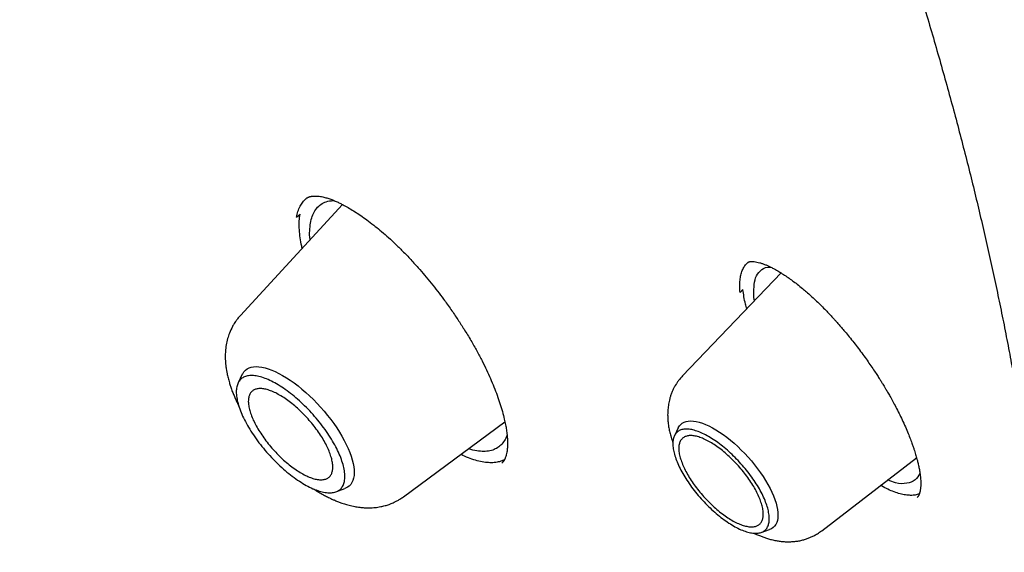
# Model space of a CAD drawing. Units: millimetres. Extents: x 8 to 550, y 12 to 658.
# Drawn here: x 521 to 533, y 218 to 224 of the extents above; entities that cross this region are included whole.
import ezdxf

# ---------------------------------------------------------------- set-up
doc = ezdxf.new("R2010")
doc.units = ezdxf.units.MM

msp = doc.modelspace()

# ---------------------------------------------------------------- linework, layer by layer
at = {"color": 7, "linetype": 'Continuous', "lineweight": 30}
for p, q in [((524.872, 221.799), (523.634, 220.453)), ((524.315, 221.645), (524.357, 221.683)), ((530.192, 220.968), (528.997, 219.718)), ((529.694, 220.732), (529.73, 220.765)), ((529.869, 220.63), (529.861, 220.67)), ((523.656, 219.737), (523.605, 219.632)), ((525.61, 218.25), (526.842, 219.16)), ((528.945, 219.088), (528.898, 218.992)), ((530.685, 217.837), (531.837, 218.723)), ((526.823, 218.678), (526.808, 218.663)), ((524.791, 218.31), (524.901, 218.35)), ((531.85, 218.248), (531.845, 218.244)), ((529.952, 217.817), (530.053, 217.854))]:
    msp.add_line(p, q, dxfattribs=at)
at = {"color": 7, "linetype": 'Continuous', "lineweight": 30, "flags": 128}
for points in [[(523.656, 219.737), (523.661, 219.745), (523.676, 219.767), (523.693, 219.786), (523.714, 219.802), (523.738, 219.814), (523.764, 219.823), (523.793, 219.829), (523.825, 219.831), (523.858, 219.829), (523.894, 219.824), (523.932, 219.816), (523.972, 219.804), (524.013, 219.788), (524.056, 219.77), (524.1, 219.748), (524.145, 219.723), (524.191, 219.696), (524.238, 219.665), (524.285, 219.632), (524.332, 219.596), (524.379, 219.558), (524.426, 219.517), (524.472, 219.475), (524.518, 219.43), (524.563, 219.384), (524.606, 219.337), (524.649, 219.288), (524.69, 219.239), (524.729, 219.189), (524.766, 219.138), (524.801, 219.087), (524.834, 219.036), (524.865, 218.985), (524.893, 218.935), (524.918, 218.885), (524.941, 218.837), (524.96, 218.789), (524.977, 218.743), (524.991, 218.699), (525.002, 218.656), (525.009, 218.615), (525.013, 218.577), (525.014, 218.54), (525.012, 218.507), (525.007, 218.476), (524.998, 218.448), (524.986, 218.422), (524.972, 218.4), (524.954, 218.381), (524.933, 218.366), (524.909, 218.353), (524.901, 218.35)], [(528.945, 219.088), (528.945, 219.089), (528.958, 219.111), (528.975, 219.129), (528.994, 219.145), (529.015, 219.157), (529.04, 219.165), (529.067, 219.17), (529.097, 219.172), (529.129, 219.17), (529.163, 219.165), (529.199, 219.156), (529.237, 219.144), (529.276, 219.129), (529.317, 219.11), (529.359, 219.089), (529.402, 219.064), (529.446, 219.036), (529.49, 219.006), (529.534, 218.973), (529.579, 218.937), (529.623, 218.9), (529.667, 218.86), (529.71, 218.818), (529.752, 218.775), (529.793, 218.73), (529.833, 218.685), (529.871, 218.638), (529.907, 218.591), (529.942, 218.543), (529.975, 218.495), (530.005, 218.447), (530.033, 218.399), (530.058, 218.352), (530.08, 218.306), (530.1, 218.261), (530.117, 218.217), (530.131, 218.174), (530.141, 218.134), (530.149, 218.095), (530.153, 218.058), (530.154, 218.024), (530.152, 217.992), (530.147, 217.963), (530.139, 217.937), (530.127, 217.914), (530.113, 217.894), (530.095, 217.877), (530.075, 217.863), (530.053, 217.854)]]:
    msp.add_lwpolyline(points, dxfattribs=at)
at = {"color": 7, "linetype": 'Continuous', "lineweight": 30}
for points, knots in [([(545.169, 216.177), (545.183, 216.19), (545.208, 216.214), (545.243, 216.246), (545.27, 216.272), (545.291, 216.292), (545.307, 216.307), (545.321, 216.321), (545.337, 216.337), (545.357, 216.356), (545.38, 216.378), (545.403, 216.4), (545.425, 216.422), (545.449, 216.446), (545.475, 216.472), (545.501, 216.497), (545.524, 216.521), (545.544, 216.541), (545.561, 216.559), (545.578, 216.576), (545.594, 216.592), (545.609, 216.607), (545.623, 216.623), (545.64, 216.64), (545.659, 216.66), (545.68, 216.682), (545.702, 216.705), (545.723, 216.727), (545.741, 216.747), (545.76, 216.767), (545.779, 216.788), (545.801, 216.812), (545.825, 216.838), (545.848, 216.863), (545.869, 216.886), (545.885, 216.904), (545.897, 216.917), (545.907, 216.929), (545.92, 216.943), (545.935, 216.96), (545.952, 216.979), (545.973, 217.003), (545.996, 217.029), (546.018, 217.055), (546.038, 217.078), (546.055, 217.098), (546.072, 217.119), (546.09, 217.14), (546.11, 217.163), (546.13, 217.188), (546.151, 217.212), (546.17, 217.235), (546.187, 217.256), (546.205, 217.278), (546.225, 217.302), (546.248, 217.331), (546.272, 217.361), (546.297, 217.392), (546.324, 217.426), (546.351, 217.461), (546.38, 217.499), (546.408, 217.535), (546.437, 217.573), (546.465, 217.61), (546.49, 217.644), (546.512, 217.673), (546.532, 217.7), (546.552, 217.728), (546.575, 217.76), (546.601, 217.796), (546.628, 217.834), (546.655, 217.871), (546.68, 217.907), (546.708, 217.947), (546.739, 217.993), (546.772, 218.042), (546.805, 218.09), (546.837, 218.138), (546.868, 218.186), (546.898, 218.233), (546.926, 218.277), (546.953, 218.32), (546.979, 218.36), (547.004, 218.401), (547.03, 218.444), (547.059, 218.49), (547.087, 218.538), (547.116, 218.585), (547.144, 218.633), (547.169, 218.677), (547.194, 218.72), (547.223, 218.77), (547.256, 218.83), (547.294, 218.899), (547.333, 218.971), (547.373, 219.045), (547.409, 219.113), (547.441, 219.175), (547.468, 219.229), (547.494, 219.28), (547.517, 219.328), (547.539, 219.373), (547.563, 219.422), (547.59, 219.477), (547.619, 219.539), (547.65, 219.605), (547.681, 219.672), (547.711, 219.739), (547.739, 219.804), (547.767, 219.867), (547.792, 219.924), (547.814, 219.976), (547.833, 220.023), (547.853, 220.07), (547.872, 220.118), (547.893, 220.17), (547.915, 220.225), (547.937, 220.281), (547.959, 220.336), (547.978, 220.387), (547.997, 220.437), (548.016, 220.488), (548.036, 220.542), (548.057, 220.598), (548.077, 220.656), (548.097, 220.711), (548.116, 220.766), (548.135, 220.822), (548.155, 220.882), (548.175, 220.942), (548.196, 221.005), (548.218, 221.074), (548.242, 221.15), (548.268, 221.234), (548.29, 221.306), (548.307, 221.363), (548.318, 221.402), (548.328, 221.437), (548.338, 221.469), (548.347, 221.503), (548.359, 221.543), (548.372, 221.592), (548.387, 221.646), (548.401, 221.696), (548.413, 221.743), (548.424, 221.785), (548.435, 221.826), (548.445, 221.865), (548.454, 221.9), (548.462, 221.932), (548.47, 221.963), (548.478, 221.997), (548.487, 222.036), (548.498, 222.078), (548.508, 222.121), (548.518, 222.165), (548.529, 222.209), (548.539, 222.253), (548.548, 222.296), (548.557, 222.336), (548.565, 222.372), (548.572, 222.405), (548.579, 222.437), (548.587, 222.471), (548.595, 222.509), (548.603, 222.55), (548.612, 222.594), (548.621, 222.637), (548.63, 222.68), (548.639, 222.73), (548.65, 222.785), (548.662, 222.846), (548.674, 222.91), (548.686, 222.981), (548.701, 223.062), (548.716, 223.148), (548.728, 223.227), (548.739, 223.293), (548.747, 223.345), (548.755, 223.393), (548.762, 223.439), (548.769, 223.489), (548.777, 223.545), (548.786, 223.604), (548.795, 223.666), (548.803, 223.729), (548.811, 223.793), (548.819, 223.851), (548.825, 223.903), (548.831, 223.948), (548.836, 223.99), (548.84, 224.027), (548.844, 224.057), (548.846, 224.079), (548.848, 224.097), (548.85, 224.113), (548.852, 224.133), (548.855, 224.16), (548.859, 224.195), (548.864, 224.238), (548.869, 224.286), (548.875, 224.343), (548.881, 224.405), (548.887, 224.474), (548.893, 224.541), (548.899, 224.607), (548.904, 224.671), (548.91, 224.734), (548.915, 224.799), (548.92, 224.867), (548.925, 224.938), (548.93, 225.015), (548.935, 225.094), (548.94, 225.173), (548.944, 225.252), (548.948, 225.322), (548.95, 225.381), (548.953, 225.426), (548.954, 225.467), (548.956, 225.509), (548.958, 225.553), (548.96, 225.603), (548.962, 225.654), (548.963, 225.709), (548.965, 225.766), (548.967, 225.823), (548.968, 225.879), (548.969, 225.934), (548.971, 225.989), (548.972, 226.044), (548.972, 226.096), (548.973, 226.146), (548.974, 226.191), (548.974, 226.229), (548.974, 226.262), (548.974, 226.291), (548.975, 226.322), (548.975, 226.362), (548.975, 226.41), (548.975, 226.468), (548.975, 226.532), (548.974, 226.594), (548.974, 226.653), (548.973, 226.71), (548.972, 226.769), (548.971, 226.828), (548.97, 226.882), (548.969, 226.927), (548.969, 226.962), (548.968, 226.991), (548.968, 227.013), (548.967, 227.033), (548.966, 227.057), (548.966, 227.088), (548.964, 227.128), (548.963, 227.176), (548.961, 227.232), (548.959, 227.292), (548.957, 227.354), (548.954, 227.425), (548.951, 227.506), (548.947, 227.595), (548.942, 227.68), (548.938, 227.758), (548.934, 227.828), (548.931, 227.889), (548.928, 227.945), (548.924, 227.997), (548.921, 228.049), (548.917, 228.104), (548.913, 228.162), (548.909, 228.23), (548.903, 228.307), (548.896, 228.395), (548.889, 228.487), (548.881, 228.58), (548.873, 228.673), (548.865, 228.766), (548.858, 228.846), (548.851, 228.912), (548.846, 228.963), (548.842, 229.008), (548.838, 229.047), (548.835, 229.08), (548.832, 229.109), (548.829, 229.139), (548.825, 229.173), (548.821, 229.215), (548.815, 229.264), (548.809, 229.32), (548.803, 229.379), (548.796, 229.44), (548.789, 229.503), (548.778, 229.597), (548.762, 229.724), (548.746, 229.853), (548.734, 229.949), (548.726, 230.008), (548.719, 230.06), (548.713, 230.105), (548.708, 230.14), (548.704, 230.168), (548.701, 230.188), (548.699, 230.205), (548.697, 230.222), (548.693, 230.246), (548.689, 230.279), (548.682, 230.323), (548.675, 230.375), (548.667, 230.43), (548.651, 230.542), (548.626, 230.702), (548.593, 230.91), (548.567, 231.07), (548.547, 231.19), (548.534, 231.268), (548.521, 231.34), (548.511, 231.401), (548.502, 231.451), (548.494, 231.492), (548.487, 231.536), (548.478, 231.586), (548.467, 231.644), (548.455, 231.711), (548.442, 231.782), (548.428, 231.856), (548.413, 231.931), (548.399, 232.005), (548.385, 232.079), (548.37, 232.152), (548.356, 232.226), (548.341, 232.299), (548.326, 232.372), (548.312, 232.443), (548.298, 232.509), (548.286, 232.568), (548.275, 232.619), (548.266, 232.662), (548.258, 232.7), (548.251, 232.733), (548.245, 232.762), (548.238, 232.794), (548.23, 232.833), (548.219, 232.881), (548.208, 232.933), (548.196, 232.988), (548.184, 233.044), (548.17, 233.107), (548.154, 233.176), (548.137, 233.251), (548.119, 233.331), (548.099, 233.416), (548.078, 233.51), (548.054, 233.611), (548.028, 233.72), (548.005, 233.817), (547.984, 233.9), (547.968, 233.967), (547.951, 234.034), (547.935, 234.099), (547.921, 234.158), (547.908, 234.208), (547.897, 234.251), (547.889, 234.285), (547.882, 234.311), (547.876, 234.336), (547.868, 234.367), (547.857, 234.408), (547.844, 234.461), (547.829, 234.519), (547.812, 234.583), (547.794, 234.652), (547.775, 234.726), (547.755, 234.802), (547.734, 234.879), (547.705, 234.986), (547.668, 235.123), (547.621, 235.292), (547.573, 235.464), (547.524, 235.636), (547.472, 235.819), (547.416, 236.008), (547.359, 236.202), (547.304, 236.385), (547.255, 236.546), (547.211, 236.686), (547.174, 236.807), (547.138, 236.922), (547.077, 237.116), (546.987, 237.394), (546.899, 237.661), (546.842, 237.833), (546.818, 237.906), (546.793, 237.979), (546.769, 238.05), (546.747, 238.115), (546.728, 238.171), (546.712, 238.218), (546.699, 238.254), (546.69, 238.28), (546.683, 238.303), (546.674, 238.327), (546.664, 238.356), (546.65, 238.397), (546.632, 238.449), (546.609, 238.515), (546.583, 238.589), (546.555, 238.668), (546.525, 238.754), (546.492, 238.846), (546.458, 238.944), (546.422, 239.042), (546.326, 239.309), (546.165, 239.746), (545.933, 240.357), (545.693, 240.972), (545.46, 241.549), (545.237, 242.087), (545.074, 242.472), (544.958, 242.742), (544.891, 242.897), (544.824, 243.051), (544.76, 243.198), (544.702, 243.33), (544.65, 243.446), (544.605, 243.548), (544.563, 243.642), (544.524, 243.73), (544.487, 243.811), (544.459, 243.873), (544.44, 243.917), (544.428, 243.942), (544.421, 243.959), (544.415, 243.972), (544.407, 243.989), (544.395, 244.016), (544.375, 244.059), (544.35, 244.114), (544.32, 244.181), (544.283, 244.261), (544.241, 244.353), (544.193, 244.458), (544.14, 244.572), (544.082, 244.697), (544.02, 244.83), (543.953, 244.974), (543.88, 245.129), (543.803, 245.29), (543.69, 245.527), (543.543, 245.833), (543.349, 246.231), (543.145, 246.643), (542.932, 247.068), (542.72, 247.485), (542.509, 247.893), (542.301, 248.293), (542.096, 248.681), (541.895, 249.058), (541.711, 249.397), (541.545, 249.702), (541.395, 249.974), (541.247, 250.242), (541.1, 250.505), (540.935, 250.799), (540.751, 251.124), (540.548, 251.478), (540.348, 251.823), (540.183, 252.107), (540.053, 252.329), (539.956, 252.493), (539.86, 252.654), (539.778, 252.794), (539.71, 252.907), (539.66, 252.99), (539.618, 253.061), (539.583, 253.119), (539.556, 253.164), (539.537, 253.195), (539.525, 253.216), (539.511, 253.238), (539.492, 253.271), (539.465, 253.315), (539.435, 253.364), (539.404, 253.416), (539.371, 253.47), (539.32, 253.554), (539.249, 253.672), (539.155, 253.825), (539.054, 253.99), (538.947, 254.163), (538.824, 254.363), (538.682, 254.591), (538.52, 254.85), (538.356, 255.11), (538.191, 255.372), (538.024, 255.633), (537.851, 255.904), (537.67, 256.184), (537.481, 256.475), (537.285, 256.774), (537.082, 257.083), (536.872, 257.4), (536.657, 257.721), (536.441, 258.042), (536.225, 258.361), (535.967, 258.739), (535.668, 259.173), (535.326, 259.664), (534.968, 260.172), (534.595, 260.697), (534.205, 261.238), (533.816, 261.774), (533.426, 262.303), (533.037, 262.825), (532.677, 263.304), (532.349, 263.736), (532.055, 264.12), (531.767, 264.494), (531.485, 264.856), (531.211, 265.206), (530.945, 265.543), (530.69, 265.864), (530.444, 266.172), (530.205, 266.469), (529.973, 266.756), (529.748, 267.033), (529.545, 267.282), (529.36, 267.507), (529.188, 267.716), (529.01, 267.93), (528.827, 268.15), (528.638, 268.377), (528.429, 268.626), (528.199, 268.898), (527.947, 269.194), (527.687, 269.499), (527.417, 269.813), (527.14, 270.133), (526.856, 270.46), (526.564, 270.793), (526.263, 271.134), (525.97, 271.465), (525.684, 271.784), (525.407, 272.092), (525.126, 272.402), (524.845, 272.711), (524.568, 273.013), (524.284, 273.321), (523.992, 273.635), (523.695, 273.954), (523.407, 274.259), (523.14, 274.542), (522.892, 274.802), (522.662, 275.042), (522.441, 275.272), (522.229, 275.492), (522.026, 275.702), (521.831, 275.901), (521.645, 276.091), (521.465, 276.275), (521.284, 276.458), (521.096, 276.648), (520.9, 276.845), (520.694, 277.051), (520.478, 277.266), (520.253, 277.489), (520.011, 277.729), (519.749, 277.985), (519.469, 278.259), (519.177, 278.542), (518.873, 278.835), (518.575, 279.12), (518.286, 279.395), (518.005, 279.66), (517.718, 279.93), (517.425, 280.203), (517.13, 280.477), (516.702, 280.872), (516.138, 281.386), (515.459, 281.995), (514.799, 282.579), (514.159, 283.137), (513.518, 283.689), (512.875, 284.233), (512.351, 284.67), (511.947, 285.004), (511.664, 285.236), (511.384, 285.464), (511.112, 285.684), (510.853, 285.893), (510.605, 286.091), (510.37, 286.278), (510.145, 286.456), (509.936, 286.62), (509.742, 286.772), (509.563, 286.912), (509.393, 287.043), (509.232, 287.168), (509.101, 287.269), (508.997, 287.348), (508.919, 287.408), (508.845, 287.465), (508.778, 287.516), (508.72, 287.56), (508.672, 287.596), (508.636, 287.624), (508.607, 287.646), (508.579, 287.667), (508.545, 287.693), (508.504, 287.724), (508.455, 287.761), (508.398, 287.804), (508.334, 287.852), (508.263, 287.906), (508.178, 287.969), (508.08, 288.043), (507.97, 288.125), (507.856, 288.211), (507.74, 288.297), (507.621, 288.385), (507.449, 288.512), (507.22, 288.681), (506.931, 288.891), (506.633, 289.107), (506.326, 289.328), (506.009, 289.553), (505.721, 289.757), (505.466, 289.936), (505.251, 290.086), (505.044, 290.229), (504.845, 290.366), (504.656, 290.496), (504.475, 290.619), (504.303, 290.736), (504.14, 290.846), (503.985, 290.949), (503.84, 291.047), (503.703, 291.138), (503.583, 291.217), (503.476, 291.288), (503.378, 291.352), (503.275, 291.42), (503.165, 291.492), (503.037, 291.576), (502.888, 291.673), (502.717, 291.783), (502.535, 291.9), (502.341, 292.024), (502.137, 292.154), (501.921, 292.291), (501.722, 292.415), (501.542, 292.527), (501.387, 292.623), (501.235, 292.717), (501.092, 292.805), (500.958, 292.887), (500.826, 292.967), (500.697, 293.045), (500.573, 293.119), (500.462, 293.186), (500.369, 293.242), (500.295, 293.286), (500.235, 293.322), (500.19, 293.348), (500.159, 293.367), (500.137, 293.38), (500.115, 293.393), (500.088, 293.409), (500.053, 293.43), (500.006, 293.457), (499.949, 293.491), (499.882, 293.53), (499.805, 293.575), (499.718, 293.626), (499.621, 293.683), (499.515, 293.744), (499.44, 293.787), (499.402, 293.81)], [0, 0, 0, 0, 0.000775, 0.0014239, 0.0019468, 0.0023437, 0.0026493, 0.0029373, 0.0032101, 0.0036743, 0.0041551, 0.0046774, 0.0051335, 0.0056692, 0.0062841, 0.0068915, 0.0074247, 0.0078836, 0.0082684, 0.0086621, 0.0090364, 0.0093913, 0.009727, 0.0101022, 0.010577, 0.0111158, 0.0116776, 0.0121821, 0.0126291, 0.0130502, 0.0135511, 0.0141115, 0.0147313, 0.0153669, 0.0159004, 0.0163252, 0.0165828, 0.0168397, 0.0171636, 0.0175545, 0.0180125, 0.0185219, 0.0192205, 0.019818, 0.0203145, 0.0207971, 0.0212373, 0.021731, 0.0222784, 0.0228308, 0.0234541, 0.0239724, 0.0243996, 0.0248776, 0.0254435, 0.0260849, 0.0268087, 0.0275314, 0.0282118, 0.0291101, 0.029922, 0.0307184, 0.0315718, 0.0324823, 0.0332137, 0.0338555, 0.0344119, 0.0350121, 0.0357176, 0.0365177, 0.0374205, 0.0382357, 0.0389878, 0.0397789, 0.0408774, 0.0419653, 0.0429871, 0.0439988, 0.045108, 0.0460497, 0.0470167, 0.0479273, 0.0487785, 0.0495721, 0.0505373, 0.0514943, 0.0524808, 0.0535654, 0.0544873, 0.0554373, 0.0563316, 0.0571663, 0.0585641, 0.0599749, 0.0614255, 0.0629162, 0.064472, 0.0655368, 0.0666306, 0.06766, 0.0685966, 0.069448, 0.0703218, 0.0714602, 0.0726737, 0.0739539, 0.075284, 0.0765736, 0.0778093, 0.0790009, 0.0801668, 0.0810651, 0.0819479, 0.0828151, 0.0836953, 0.0846504, 0.0856825, 0.0867629, 0.0877796, 0.088721, 0.0896011, 0.0905218, 0.0915035, 0.0925461, 0.0936106, 0.0946063, 0.0955292, 0.0965916, 0.0976422, 0.0987201, 0.0998357, 0.1009901, 0.1024002, 0.1038623, 0.1054046, 0.1061536, 0.1068436, 0.1074546, 0.1079866, 0.1084899, 0.1092246, 0.1100808, 0.1110298, 0.1119723, 0.1127025, 0.1134237, 0.1141325, 0.1147872, 0.1153852, 0.1159138, 0.1164147, 0.116989, 0.1176411, 0.1183573, 0.1191066, 0.1198468, 0.1205779, 0.1213145, 0.1220395, 0.1227109, 0.1233127, 0.1238448, 0.1243456, 0.1249187, 0.1255425, 0.1262383, 0.1269702, 0.1276875, 0.1283899, 0.1290774, 0.1301255, 0.1311151, 0.1320413, 0.1332611, 0.1345844, 0.1359813, 0.13742, 0.1383597, 0.1391923, 0.1399157, 0.1406164, 0.1414171, 0.1423186, 0.1432611, 0.1442523, 0.1452482, 0.1462487, 0.1472538, 0.147973, 0.1486946, 0.1493722, 0.1499538, 0.1504393, 0.1507534, 0.1510082, 0.1512412, 0.1515432, 0.1519183, 0.1524899, 0.1531758, 0.153949, 0.1546978, 0.1558009, 0.1568139, 0.1578789, 0.1588848, 0.1598547, 0.1608113, 0.1617947, 0.1628123, 0.1638969, 0.1650505, 0.1662657, 0.16747, 0.1686482, 0.1697994, 0.170612, 0.17129, 0.171839, 0.17243, 0.173145, 0.1738356, 0.1746123, 0.1754422, 0.1762766, 0.1771151, 0.1779576, 0.1787557, 0.1795574, 0.1803628, 0.1811604, 0.18188, 0.1825445, 0.1831075, 0.1835689, 0.1839514, 0.1843957, 0.1849261, 0.1856618, 0.1865169, 0.1874423, 0.1884033, 0.1891979, 0.1900152, 0.1908554, 0.1917184, 0.1925795, 0.1931666, 0.1936623, 0.1940665, 0.1943794, 0.1946052, 0.1949386, 0.1953887, 0.1959554, 0.1966387, 0.1974387, 0.1983247, 0.1991976, 0.20005, 0.201348, 0.2025952, 0.2037916, 0.2049319, 0.2058673, 0.2067168, 0.2074805, 0.2081836, 0.2089046, 0.2096495, 0.2104507, 0.2113342, 0.2124447, 0.2136626, 0.2149511, 0.2162319, 0.2175025, 0.2187629, 0.2200131, 0.2207717, 0.2214622, 0.2220708, 0.2225975, 0.2230424, 0.2234023, 0.2237886, 0.2242536, 0.2247973, 0.2254729, 0.2262384, 0.2270435, 0.2278648, 0.2287024, 0.2295563, 0.2316336, 0.2338015, 0.2346729, 0.2354569, 0.2361457, 0.2367392, 0.2372374, 0.237562, 0.2378278, 0.2380348, 0.2382361, 0.2385115, 0.2389703, 0.2395502, 0.2402487, 0.240986, 0.2417251, 0.2446463, 0.2472669, 0.2498368, 0.2508767, 0.2519049, 0.2528534, 0.2536851, 0.2542567, 0.2547588, 0.2552997, 0.2559371, 0.256687, 0.2575373, 0.2584764, 0.2594262, 0.2603725, 0.2613153, 0.2622545, 0.2631901, 0.2641222, 0.2650508, 0.2659757, 0.2668876, 0.267726, 0.2684804, 0.2690981, 0.2696453, 0.2701218, 0.2705277, 0.2708653, 0.2712157, 0.2717398, 0.2723502, 0.2730071, 0.2736898, 0.2743983, 0.2751327, 0.2760315, 0.2769661, 0.2779406, 0.2789995, 0.2801548, 0.2814064, 0.2827544, 0.2841987, 0.2849937, 0.2858152, 0.2866631, 0.287485, 0.2882004, 0.2888083, 0.2893481, 0.2897606, 0.2900473, 0.2903235, 0.2906611, 0.2911959, 0.2918359, 0.2925811, 0.2933352, 0.2941733, 0.2950857, 0.2960124, 0.2969427, 0.2978767, 0.2998904, 0.3019208, 0.3039679, 0.3060316, 0.3080633, 0.3104875, 0.3127833, 0.314951, 0.3169904, 0.318503, 0.3199366, 0.3212911, 0.3225934, 0.3268389, 0.331133, 0.3319822, 0.3328332, 0.3336862, 0.3345354, 0.335299, 0.3359498, 0.3364876, 0.3369126, 0.3371976, 0.3374163, 0.3376887, 0.3380307, 0.3384424, 0.3390867, 0.3398504, 0.3407336, 0.341623, 0.3426076, 0.3436873, 0.3448205, 0.3459542, 0.3470883, 0.3540003, 0.3609264, 0.3678661, 0.3747769, 0.3803318, 0.3858491, 0.3875753, 0.3892978, 0.3910135, 0.3926503, 0.394178, 0.3953677, 0.3964818, 0.3975201, 0.3984827, 0.3993695, 0.4001791, 0.4005326, 0.4008046, 0.4009951, 0.4011068, 0.4012193, 0.4015477, 0.4020186, 0.4026171, 0.403352, 0.4042232, 0.4052307, 0.4063745, 0.4076547, 0.4089835, 0.4104329, 0.412003, 0.4136936, 0.4154793, 0.4172592, 0.4213911, 0.4254338, 0.4301301, 0.4347001, 0.4391437, 0.4435383, 0.4478019, 0.4519346, 0.4559364, 0.4598073, 0.462757, 0.4656302, 0.4684546, 0.4712353, 0.4739724, 0.4777851, 0.4815098, 0.4851464, 0.4886949, 0.4904361, 0.4921553, 0.4938525, 0.4955242, 0.4965363, 0.497413, 0.4981543, 0.4987603, 0.4992309, 0.4995662, 0.4997288, 0.4998985, 0.5002622, 0.5007581, 0.5012786, 0.5018222, 0.502389, 0.502979, 0.5044636, 0.5060773, 0.5078119, 0.5096251, 0.5115111, 0.5140907, 0.516795, 0.519624, 0.5222553, 0.5249859, 0.527816, 0.5307454, 0.5337742, 0.5369023, 0.5401298, 0.5434567, 0.5468256, 0.5501767, 0.55351, 0.5568254, 0.5619994, 0.5671294, 0.5722153, 0.5779414, 0.5836107, 0.589223, 0.5947786, 0.6002773, 0.6057161, 0.6098917, 0.6139547, 0.6179051, 0.621743, 0.6254683, 0.6290811, 0.6324697, 0.6357529, 0.6389308, 0.6420035, 0.644971, 0.6478332, 0.6500213, 0.6522588, 0.6545671, 0.6569463, 0.6593964, 0.6619173, 0.665036, 0.6682567, 0.6715795, 0.6750044, 0.6785313, 0.6820945, 0.6857562, 0.6895163, 0.6933748, 0.6967259, 0.7001478, 0.7036406, 0.7071228, 0.7105066, 0.7137917, 0.7175371, 0.7211455, 0.7246171, 0.7279519, 0.7308137, 0.7335664, 0.73621, 0.7387446, 0.74117, 0.7434863, 0.7456935, 0.7477917, 0.7499072, 0.75212, 0.7544401, 0.7568672, 0.7594016, 0.7620431, 0.7647919, 0.7679393, 0.7712163, 0.7746231, 0.7781597, 0.7818259, 0.7849802, 0.7882246, 0.7915591, 0.7949514, 0.7983451, 0.8017393, 0.8097416, 0.8177464, 0.8250257, 0.8323071, 0.8395907, 0.8468764, 0.8541643, 0.8573717, 0.8605795, 0.8637685, 0.8668448, 0.869796, 0.8725729, 0.875229, 0.8777645, 0.8801793, 0.8823024, 0.8843225, 0.8862396, 0.8880538, 0.8897651, 0.8906803, 0.8915632, 0.8924126, 0.8931783, 0.8938319, 0.8943735, 0.8948029, 0.8950641, 0.8953588, 0.8957393, 0.8962082, 0.8967656, 0.8973991, 0.8981178, 0.8989219, 0.8998113, 0.9009813, 0.9022474, 0.9035385, 0.9048503, 0.9061827, 0.9075359, 0.9106882, 0.9139474, 0.9173134, 0.9207864, 0.9243662, 0.928053, 0.9305786, 0.9330249, 0.9353731, 0.9376229, 0.9397745, 0.9418279, 0.9437829, 0.9456357, 0.9473907, 0.9490478, 0.950607, 0.9520684, 0.953148, 0.9542413, 0.9554151, 0.9566693, 0.958004, 0.9598233, 0.9617735, 0.9638546, 0.9660668, 0.9684099, 0.970884, 0.9734892, 0.9752619, 0.9770808, 0.9788309, 0.9804793, 0.9820259, 0.9834707, 0.9850429, 0.9864737, 0.9877632, 0.9889113, 0.9896763, 0.9903625, 0.9909698, 0.9912288, 0.9914703, 0.991702, 0.9920044, 0.9923988, 0.9929477, 0.9936112, 0.9943894, 0.9952822, 0.9962896, 0.9974117, 0.9986485, 1, 1, 1, 1]), ([(460.984, 283.62), (461.013, 283.645), (461.089, 283.708), (461.213, 283.806), (461.355, 283.914), (461.5, 284.019), (461.647, 284.122), (461.797, 284.221), (461.95, 284.318), (462.105, 284.411), (462.263, 284.501), (462.423, 284.589), (462.585, 284.673), (462.75, 284.755), (462.917, 284.834), (463.087, 284.909), (463.259, 284.982), (463.434, 285.051), (463.61, 285.117), (463.79, 285.181), (463.971, 285.241), (464.155, 285.299), (464.341, 285.353), (464.53, 285.405), (464.721, 285.453), (464.914, 285.498), (465.109, 285.541), (465.307, 285.58), (465.507, 285.616), (465.709, 285.65), (465.913, 285.68), (466.12, 285.707), (466.328, 285.731), (466.539, 285.752), (466.752, 285.771), (466.967, 285.786), (467.185, 285.798), (467.404, 285.807), (467.626, 285.813), (467.849, 285.816), (468.075, 285.816), (468.303, 285.813), (468.533, 285.806), (468.765, 285.797), (468.999, 285.785), (469.235, 285.77), (469.473, 285.751), (469.713, 285.73), (469.954, 285.706), (470.198, 285.678), (470.444, 285.648), (470.692, 285.614), (470.941, 285.578), (471.193, 285.538), (471.446, 285.495), (471.701, 285.45), (471.958, 285.401), (472.216, 285.349), (472.477, 285.295), (472.739, 285.237), (473.003, 285.176), (473.269, 285.112), (473.536, 285.046), (473.805, 284.976), (474.076, 284.903), (474.348, 284.827), (474.622, 284.748), (474.898, 284.667), (475.175, 284.582), (475.453, 284.494), (475.734, 284.403), (476.015, 284.31), (476.299, 284.213), (476.583, 284.114), (476.869, 284.011), (477.157, 283.905), (477.446, 283.797), (477.736, 283.686), (478.028, 283.571), (478.321, 283.454), (478.615, 283.334), (478.911, 283.211), (479.208, 283.085), (479.506, 282.957), (479.805, 282.825), (480.105, 282.69), (480.407, 282.553), (480.71, 282.413), (481.014, 282.27), (481.319, 282.124), (481.625, 281.976), (481.932, 281.824), (482.241, 281.67), (482.55, 281.513), (482.86, 281.353), (483.171, 281.191), (483.484, 281.025), (483.797, 280.858), (484.111, 280.687), (484.425, 280.513), (484.741, 280.337), (485.058, 280.159), (485.375, 279.977), (485.693, 279.793), (486.012, 279.606), (486.331, 279.417), (486.651, 279.225), (486.972, 279.031), (487.294, 278.833), (487.616, 278.634), (487.939, 278.432), (488.262, 278.227), (488.586, 278.02), (488.91, 277.81), (489.235, 277.597), (489.56, 277.383), (489.886, 277.165), (490.212, 276.946), (490.539, 276.724), (490.866, 276.499), (491.193, 276.272), (491.521, 276.043), (491.849, 275.811), (492.177, 275.577), (492.506, 275.341), (492.835, 275.103), (493.164, 274.862), (493.493, 274.619), (493.822, 274.373), (494.151, 274.126), (494.481, 273.876), (494.81, 273.624), (495.14, 273.369), (495.47, 273.113), (495.799, 272.855), (496.129, 272.594), (496.458, 272.331), (496.788, 272.066), (497.117, 271.8), (497.447, 271.531), (497.776, 271.26), (498.105, 270.987), (498.433, 270.712), (498.762, 270.435), (499.09, 270.156), (499.418, 269.875), (499.746, 269.593), (500.073, 269.308), (500.4, 269.022), (500.727, 268.734), (501.053, 268.444), (501.379, 268.152), (501.705, 267.859), (502.03, 267.563), (502.354, 267.266), (502.678, 266.968), (503.001, 266.667), (503.324, 266.365), (503.646, 266.062), (503.968, 265.756), (504.289, 265.449), (504.609, 265.141), (504.929, 264.831), (505.248, 264.52), (505.566, 264.207), (505.883, 263.892), (506.2, 263.576), (506.516, 263.259), (506.831, 262.94), (507.145, 262.62), (507.458, 262.299), (507.77, 261.976), (508.082, 261.652), (508.392, 261.327), (508.701, 261), (509.01, 260.672), (509.317, 260.343), (509.624, 260.013), (509.929, 259.682), (510.233, 259.35), (510.536, 259.016), (510.838, 258.681), (511.139, 258.346), (511.439, 258.009), (511.737, 257.671), (512.034, 257.332), (512.33, 256.993), (512.625, 256.652), (512.919, 256.311), (513.211, 255.968), (513.501, 255.625), (513.791, 255.281), (514.079, 254.936), (514.365, 254.591), (514.651, 254.244), (514.934, 253.897), (515.217, 253.55), (515.497, 253.201), (515.777, 252.852), (516.054, 252.502), (516.33, 252.152), (516.605, 251.801), (516.878, 251.45), (517.15, 251.098), (517.419, 250.746), (517.687, 250.393), (517.954, 250.04), (518.219, 249.686), (518.482, 249.332), (518.743, 248.978), (519.002, 248.623), (519.26, 248.268), (519.516, 247.913), (519.77, 247.557), (520.023, 247.202), (520.273, 246.846), (520.522, 246.49), (520.769, 246.134), (521.013, 245.777), (521.256, 245.421), (521.497, 245.064), (521.736, 244.708), (521.973, 244.352), (522.208, 243.995), (522.441, 243.639), (522.672, 243.282), (522.901, 242.926), (523.128, 242.57), (523.353, 242.214), (523.575, 241.859), (523.796, 241.503), (524.014, 241.148), (524.231, 240.793), (524.445, 240.438), (524.657, 240.084), (524.867, 239.73), (525.074, 239.376), (525.279, 239.023), (525.482, 238.67), (525.683, 238.318), (525.882, 237.966), (526.078, 237.615), (526.272, 237.264), (526.463, 236.914), (526.653, 236.564), (526.84, 236.215), (527.024, 235.867), (527.206, 235.519), (527.386, 235.172), (527.564, 234.826), (527.739, 234.48), (527.911, 234.136), (528.081, 233.792), (528.249, 233.449), (528.414, 233.106), (528.577, 232.765), (528.737, 232.424), (528.895, 232.085), (529.05, 231.746), (529.203, 231.409), (529.353, 231.072), (529.501, 230.737), (529.646, 230.402), (529.788, 230.069), (529.928, 229.736), (530.065, 229.405), (530.2, 229.075), (530.332, 228.746), (530.462, 228.419), (530.588, 228.093), (530.713, 227.767), (530.834, 227.444), (530.953, 227.121), (531.069, 226.8), (531.183, 226.48), (531.294, 226.162), (531.402, 225.845), (531.508, 225.529), (531.611, 225.215), (531.711, 224.903), (531.808, 224.592), (531.903, 224.282), (531.995, 223.974), (532.084, 223.668), (532.17, 223.363), (532.254, 223.06), (532.335, 222.758), (532.413, 222.458), (532.489, 222.16), (532.561, 221.863), (532.631, 221.569), (532.698, 221.276), (532.763, 220.985), (532.824, 220.695), (532.883, 220.408), (532.939, 220.122), (532.992, 219.838), (533.042, 219.556), (533.09, 219.276), (533.135, 218.998), (533.177, 218.722), (533.216, 218.448), (533.252, 218.176), (533.286, 217.906), (533.316, 217.638), (533.344, 217.372), (533.369, 217.108), (533.392, 216.846), (533.411, 216.587), (533.428, 216.329), (533.442, 216.074), (533.453, 215.821), (533.461, 215.57), (533.466, 215.321), (533.469, 215.074), (533.469, 214.83), (533.465, 214.588), (533.46, 214.348), (533.451, 214.111), (533.439, 213.876), (533.425, 213.643), (533.408, 213.413), (533.388, 213.185), (533.366, 212.959), (533.34, 212.736), (533.312, 212.515), (533.281, 212.296), (533.247, 212.08), (533.21, 211.867), (533.171, 211.656), (533.129, 211.447), (533.084, 211.241), (533.036, 211.037), (532.986, 210.836), (532.932, 210.638), (532.876, 210.442), (532.818, 210.248), (532.756, 210.057), (532.692, 209.869), (532.625, 209.683), (532.555, 209.5), (532.483, 209.319), (532.407, 209.141), (532.329, 208.966), (532.249, 208.794), (532.165, 208.624), (532.079, 208.456), (531.99, 208.292), (531.898, 208.13), (531.804, 207.97), (531.707, 207.814), (531.607, 207.66), (531.504, 207.509), (531.399, 207.361), (531.291, 207.215), (531.181, 207.072), (531.067, 206.932), (530.951, 206.795), (530.833, 206.661), (530.711, 206.529), (530.587, 206.401), (530.491, 206.304), (530.435, 206.251), (530.423, 206.239)], [0, 0, 0, 0, 0.001839, 0.004657, 0.007475, 0.010291, 0.013108, 0.015923, 0.018737, 0.02155, 0.024362, 0.027173, 0.029982, 0.032789, 0.035595, 0.0384, 0.041202, 0.044003, 0.046803, 0.0496, 0.052396, 0.05519, 0.057983, 0.060774, 0.063563, 0.066351, 0.069138, 0.071923, 0.074706, 0.077489, 0.08027, 0.083051, 0.08583, 0.088608, 0.091385, 0.094161, 0.096937, 0.099711, 0.102486, 0.105259, 0.108032, 0.110804, 0.113576, 0.116347, 0.119118, 0.121889, 0.124659, 0.127429, 0.130199, 0.132969, 0.135738, 0.138507, 0.141277, 0.144046, 0.146815, 0.149584, 0.152353, 0.155122, 0.157891, 0.160659, 0.163428, 0.166197, 0.168967, 0.171736, 0.174505, 0.177274, 0.180044, 0.182813, 0.185583, 0.188352, 0.191122, 0.193892, 0.196662, 0.199432, 0.202203, 0.204973, 0.207744, 0.210514, 0.213285, 0.216056, 0.218827, 0.221599, 0.22437, 0.227142, 0.229913, 0.232685, 0.235457, 0.238229, 0.241001, 0.243774, 0.246546, 0.249319, 0.252091, 0.254864, 0.257637, 0.26041, 0.263183, 0.265957, 0.26873, 0.271504, 0.274277, 0.277051, 0.279825, 0.282599, 0.285373, 0.288147, 0.290922, 0.293696, 0.29647, 0.299245, 0.30202, 0.304795, 0.307569, 0.310344, 0.313119, 0.315894, 0.31867, 0.321445, 0.32422, 0.326996, 0.329771, 0.332547, 0.335322, 0.338098, 0.340874, 0.34365, 0.346426, 0.349202, 0.351978, 0.354754, 0.35753, 0.360306, 0.363083, 0.365859, 0.368635, 0.371412, 0.374188, 0.376965, 0.379741, 0.382518, 0.385295, 0.388071, 0.390848, 0.393625, 0.396402, 0.399179, 0.401956, 0.404733, 0.40751, 0.410287, 0.413064, 0.415841, 0.418618, 0.421395, 0.424172, 0.426949, 0.429727, 0.432504, 0.435281, 0.438058, 0.440836, 0.443613, 0.44639, 0.449168, 0.451945, 0.454723, 0.4575, 0.460277, 0.463055, 0.465832, 0.46861, 0.471387, 0.474165, 0.476942, 0.47972, 0.482497, 0.485275, 0.488053, 0.49083, 0.493608, 0.496385, 0.499163, 0.50194, 0.504718, 0.507495, 0.510273, 0.513051, 0.515828, 0.518606, 0.521383, 0.524161, 0.526938, 0.529716, 0.532493, 0.535271, 0.538048, 0.540826, 0.543603, 0.546381, 0.549158, 0.551935, 0.554713, 0.55749, 0.560268, 0.563045, 0.565822, 0.568599, 0.571377, 0.574154, 0.576931, 0.579708, 0.582486, 0.585263, 0.58804, 0.590817, 0.593594, 0.596371, 0.599148, 0.601925, 0.604702, 0.607479, 0.610255, 0.613032, 0.615809, 0.618586, 0.621362, 0.624139, 0.626916, 0.629692, 0.632469, 0.635245, 0.638021, 0.640798, 0.643574, 0.64635, 0.649126, 0.651902, 0.654678, 0.657454, 0.66023, 0.663006, 0.665782, 0.668558, 0.671333, 0.674109, 0.676884, 0.67966, 0.682435, 0.68521, 0.687986, 0.690761, 0.693536, 0.696311, 0.699085, 0.70186, 0.704635, 0.707409, 0.710184, 0.712958, 0.715732, 0.718507, 0.721281, 0.724055, 0.726829, 0.729602, 0.732376, 0.735149, 0.737923, 0.740696, 0.743469, 0.746242, 0.749015, 0.751788, 0.754561, 0.757333, 0.760106, 0.762878, 0.76565, 0.768422, 0.771194, 0.773966, 0.776737, 0.779509, 0.78228, 0.785052, 0.787823, 0.790594, 0.793364, 0.796135, 0.798905, 0.801676, 0.804446, 0.807216, 0.809986, 0.812756, 0.815526, 0.818295, 0.821065, 0.823834, 0.826604, 0.829373, 0.832142, 0.834911, 0.83768, 0.840449, 0.843217, 0.845986, 0.848755, 0.851524, 0.854292, 0.857061, 0.85983, 0.862599, 0.865368, 0.868137, 0.870906, 0.873675, 0.876445, 0.879215, 0.881985, 0.884755, 0.887525, 0.890296, 0.893068, 0.895839, 0.898612, 0.901385, 0.904158, 0.906932, 0.909707, 0.912483, 0.915259, 0.918037, 0.920815, 0.923594, 0.926375, 0.929156, 0.931939, 0.934723, 0.937509, 0.940296, 0.943084, 0.945874, 0.948665, 0.951459, 0.954253, 0.95705, 0.959848, 0.962648, 0.965449, 0.968252, 0.971057, 0.973864, 0.976672, 0.979481, 0.982292, 0.985105, 0.987918, 0.990733, 0.993548, 0.996365, 0.999182, 1, 1, 1, 1]), ([(524.315, 221.645), (524.32, 221.669), (524.33, 221.718), (524.356, 221.778), (524.388, 221.829), (524.414, 221.855), (524.427, 221.867)], [0, 0, 0, 0, 0.256726, 0.513946, 0.771645, 1, 1, 1, 1]), ([(524.426, 221.867), (524.429, 221.869), (524.433, 221.873), (524.44, 221.878), (524.446, 221.881), (524.453, 221.885), (524.46, 221.888), (524.468, 221.892), (524.477, 221.894), (524.486, 221.897), (524.495, 221.898), (524.504, 221.9), (524.516, 221.901), (524.53, 221.902), (524.547, 221.902), (524.567, 221.901), (524.591, 221.899), (524.617, 221.895), (524.644, 221.889), (524.669, 221.882), (524.694, 221.875), (524.724, 221.865), (524.762, 221.85), (524.806, 221.832), (524.849, 221.811), (524.898, 221.785), (524.956, 221.753), (525.024, 221.711), (525.094, 221.665), (525.17, 221.611), (525.247, 221.551), (525.328, 221.486), (525.41, 221.415), (525.498, 221.335), (525.591, 221.244), (525.689, 221.143), (525.782, 221.04), (525.869, 220.94), (525.948, 220.844), (526.024, 220.748), (526.104, 220.642), (526.187, 220.527), (526.27, 220.404), (526.351, 220.278), (526.429, 220.151), (526.501, 220.023), (526.564, 219.903), (526.619, 219.791), (526.667, 219.686), (526.71, 219.583), (526.749, 219.481), (526.783, 219.381), (526.812, 219.284), (526.834, 219.199), (526.85, 219.125), (526.861, 219.062), (526.868, 219.007), (526.872, 218.96), (526.873, 218.928), (526.873, 218.905), (526.873, 218.888), (526.873, 218.867), (526.872, 218.843), (526.869, 218.817), (526.867, 218.8), (526.865, 218.79)], [0, 0, 0, 0, 0.0120177, 0.022049, 0.0300844, 0.0366712, 0.0440101, 0.0521753, 0.0612319, 0.0695018, 0.0762272, 0.0836531, 0.0915055, 0.1003089, 0.1101238, 0.1211594, 0.132758, 0.1453205, 0.1568634, 0.1667847, 0.1756494, 0.1848947, 0.1996149, 0.2143257, 0.2279134, 0.2403697, 0.2595678, 0.2787432, 0.297884, 0.3178545, 0.3397961, 0.3595854, 0.3807342, 0.4032353, 0.4270842, 0.4522842, 0.4788621, 0.4997121, 0.5210592, 0.5419106, 0.5621788, 0.5882842, 0.613333, 0.6373182, 0.6646903, 0.6905288, 0.7148422, 0.7376192, 0.759268, 0.781203, 0.8035239, 0.8262358, 0.8493248, 0.8717288, 0.8894038, 0.9062935, 0.9237314, 0.9371081, 0.9495131, 0.9542847, 0.9605157, 0.968204, 0.9773477, 0.987946, 1, 1, 1, 1]), ([(524.483, 221.574), (524.489, 221.601), (524.502, 221.658), (524.536, 221.726), (524.581, 221.781), (524.64, 221.821), (524.702, 221.844), (524.749, 221.846), (524.768, 221.847)], [0, 0, 0, 0, 0.170191, 0.343033, 0.518525, 0.696666, 0.877455, 1, 1, 1, 1]), ([(524.383, 221.267), (524.379, 221.284), (524.367, 221.337), (524.355, 221.42), (524.346, 221.515), (524.346, 221.604), (524.353, 221.656), (524.357, 221.683)], [0, 0, 0, 0, 0.104611, 0.327404, 0.5507, 0.774785, 1, 1, 1, 1]), ([(524.478, 221.37), (524.478, 221.371), (524.472, 221.412), (524.473, 221.482), (524.48, 221.543), (524.483, 221.574)], [0, 0, 0, 0, 0.0172003, 0.5124963, 1, 1, 1, 1]), ([(529.788, 221.094), (529.789, 221.095), (529.791, 221.096), (529.793, 221.098), (529.796, 221.1), (529.799, 221.101), (529.802, 221.102), (529.807, 221.104), (529.813, 221.105), (529.82, 221.106), (529.829, 221.107), (529.839, 221.108), (529.851, 221.107), (529.871, 221.106), (529.897, 221.101), (529.931, 221.093), (529.966, 221.082), (530, 221.069), (530.034, 221.054), (530.07, 221.037), (530.114, 221.015), (530.164, 220.986), (530.22, 220.951), (530.275, 220.914), (530.331, 220.874), (530.39, 220.83), (530.447, 220.783), (530.502, 220.737), (530.554, 220.691), (530.608, 220.64), (530.665, 220.586), (530.719, 220.531), (530.766, 220.482), (530.806, 220.44), (530.837, 220.406), (530.861, 220.378), (530.886, 220.35), (530.917, 220.315), (530.958, 220.267), (531.008, 220.207), (531.062, 220.14), (531.117, 220.069), (531.171, 219.997), (531.222, 219.926), (531.27, 219.858), (531.313, 219.794), (531.351, 219.737), (531.381, 219.691), (531.401, 219.658), (531.416, 219.634), (531.428, 219.614), (531.443, 219.59), (531.462, 219.558), (531.486, 219.518), (531.515, 219.467), (531.549, 219.406), (531.586, 219.337), (531.624, 219.263), (531.663, 219.182), (531.7, 219.101), (531.733, 219.022), (531.761, 218.952), (531.782, 218.894), (531.798, 218.848), (531.81, 218.812), (531.82, 218.78), (531.829, 218.751), (531.837, 218.721), (531.847, 218.686), (531.857, 218.642), (531.868, 218.591), (531.878, 218.536), (531.882, 218.499), (531.884, 218.48)], [0, 0, 0, 0, 0.014683, 0.02602, 0.033995, 0.040297, 0.047671, 0.059007, 0.070551, 0.081022, 0.093326, 0.103493, 0.112927, 0.125283, 0.14531, 0.164567, 0.181908, 0.197612, 0.21192, 0.22638, 0.242529, 0.263242, 0.283643, 0.303171, 0.321819, 0.341183, 0.362602, 0.378154, 0.394639, 0.412061, 0.43042, 0.448235, 0.46318, 0.475577, 0.485419, 0.492702, 0.499299, 0.508975, 0.522153, 0.538829, 0.557114, 0.575399, 0.593682, 0.611961, 0.628337, 0.64464, 0.65888, 0.67015, 0.67845, 0.682888, 0.687161, 0.693126, 0.700782, 0.710128, 0.722785, 0.737602, 0.754574, 0.773675, 0.792903, 0.81523, 0.835668, 0.854225, 0.870907, 0.882143, 0.892337, 0.90149, 0.909603, 0.917925, 0.928046, 0.942285, 0.959022, 0.978257, 1, 1, 1, 1]), ([(529.694, 220.732), (529.692, 220.758), (529.689, 220.811), (529.693, 220.881), (529.704, 220.944), (529.721, 220.999), (529.745, 221.046), (529.768, 221.077), (529.784, 221.09), (529.788, 221.093)], [0, 0, 0, 0, 0.157937, 0.316096, 0.474486, 0.633039, 0.791637, 0.950129, 1, 1, 1, 1]), ([(529.861, 220.67), (529.861, 220.758), (529.861, 220.895), (529.937, 220.997), (530, 221.042), (530.054, 221.04), (530.065, 221.039)], [0, 0, 0, 0, 0.426852, 0.669078, 0.930036, 1, 1, 1, 1]), ([(529.775, 220.531), (529.77, 220.551), (529.756, 220.602), (529.74, 220.681), (529.734, 220.737), (529.73, 220.765)], [0, 0, 0, 0, 0.229702, 0.613845, 1, 1, 1, 1]), ([(523.634, 220.453), (523.622, 220.44), (523.601, 220.416), (523.577, 220.383), (523.561, 220.358), (523.548, 220.337), (523.527, 220.299), (523.501, 220.244), (523.476, 220.169), (523.46, 220.093), (523.451, 220.024), (523.449, 219.965), (523.45, 219.922), (523.452, 219.882), (523.456, 219.838), (523.462, 219.794), (523.47, 219.753), (523.477, 219.722), (523.483, 219.693), (523.491, 219.665), (523.501, 219.631), (523.513, 219.59), (523.53, 219.542), (523.55, 219.492), (523.571, 219.443), (523.592, 219.398), (523.606, 219.369), (523.613, 219.356), (523.613, 219.356)], [0, 0, 0, 0, 0.044018, 0.078195, 0.102568, 0.120338, 0.138353, 0.21329, 0.274458, 0.341067, 0.413, 0.457929, 0.494669, 0.528063, 0.564287, 0.611894, 0.645864, 0.672382, 0.696822, 0.722425, 0.749272, 0.787851, 0.832263, 0.878394, 0.921921, 0.964361, 0.999401, 1, 1, 1, 1]), ([(528.997, 219.718), (528.985, 219.705), (528.964, 219.682), (528.938, 219.647), (528.918, 219.617), (528.9, 219.587), (528.883, 219.554), (528.867, 219.517), (528.853, 219.479), (528.842, 219.442), (528.833, 219.409), (528.827, 219.376), (528.822, 219.343), (528.819, 219.31), (528.817, 219.278), (528.816, 219.247), (528.817, 219.213), (528.819, 219.176), (528.823, 219.138), (528.828, 219.103), (528.833, 219.073), (528.839, 219.045), (528.845, 219.017), (528.857, 218.975), (528.868, 218.938), (528.878, 218.91), (528.879, 218.907)], [0, 0, 0, 0, 0.057641, 0.105846, 0.14464, 0.180381, 0.222785, 0.270255, 0.319889, 0.360844, 0.400465, 0.439794, 0.479185, 0.516126, 0.553445, 0.590125, 0.626506, 0.671119, 0.722796, 0.76429, 0.797949, 0.830687, 0.864092, 0.899652, 0.986046, 1, 1, 1, 1]), ([(526.867, 219.003), (526.867, 219.002), (526.86, 218.974), (526.836, 218.931), (526.795, 218.876), (526.742, 218.836), (526.679, 218.81), (526.606, 218.799), (526.523, 218.803), (526.454, 218.814), (526.41, 218.83), (526.4, 218.834)], [0, 0, 0, 0, 0.00766, 0.14091, 0.275109, 0.410279, 0.546441, 0.682287, 0.81674, 0.957478, 1, 1, 1, 1]), ([(526.836, 218.7), (526.822, 218.693), (526.789, 218.678), (526.731, 218.666), (526.662, 218.662), (526.587, 218.669), (526.507, 218.686), (526.421, 218.714), (526.354, 218.741), (526.315, 218.761), (526.307, 218.765)], [0, 0, 0, 0, 0.113749, 0.255038, 0.396404, 0.537966, 0.679874, 0.821847, 0.963587, 1, 1, 1, 1]), ([(526.865, 218.79), (526.863, 218.781), (526.86, 218.762), (526.853, 218.74), (526.847, 218.724), (526.842, 218.711), (526.838, 218.703), (526.835, 218.697), (526.832, 218.692), (526.829, 218.688), (526.826, 218.682), (526.821, 218.676), (526.814, 218.668), (526.809, 218.663), (526.805, 218.66)], [0, 0, 0, 0, 0.144045, 0.267478, 0.370526, 0.453349, 0.522366, 0.568067, 0.610797, 0.650942, 0.704803, 0.780996, 0.879427, 1, 1, 1, 1]), ([(531.877, 218.535), (531.859, 218.506), (531.822, 218.444), (531.72, 218.407), (531.608, 218.406), (531.52, 218.442), (531.489, 218.455)], [0, 0, 0, 0, 0.2580072, 0.5400577, 0.8377553, 1, 1, 1, 1]), ([(531.884, 218.48), (531.885, 218.468), (531.886, 218.448), (531.887, 218.421), (531.887, 218.397), (531.886, 218.378), (531.885, 218.363), (531.884, 218.352), (531.882, 218.341), (531.88, 218.329), (531.878, 218.316), (531.875, 218.303), (531.872, 218.292), (531.869, 218.284), (531.866, 218.278), (531.864, 218.272), (531.861, 218.266), (531.858, 218.26), (531.854, 218.254), (531.849, 218.247), (531.846, 218.244), (531.843, 218.241)], [0, 0, 0, 0, 0.075406, 0.14094, 0.196693, 0.253118, 0.294221, 0.32245, 0.355539, 0.399256, 0.45218, 0.507219, 0.55465, 0.593348, 0.628131, 0.66473, 0.703174, 0.751474, 0.81718, 0.900095, 1, 1, 1, 1]), ([(524.517, 218.348), (524.529, 218.34), (524.561, 218.32), (524.611, 218.291), (524.665, 218.261), (524.708, 218.239), (524.745, 218.222), (524.781, 218.206), (524.821, 218.19), (524.86, 218.175), (524.893, 218.164), (524.923, 218.155), (524.965, 218.144), (525.018, 218.132), (525.079, 218.122), (525.139, 218.117), (525.201, 218.115), (525.267, 218.119), (525.33, 218.129), (525.387, 218.142), (525.426, 218.154), (525.454, 218.165), (525.475, 218.173), (525.502, 218.185), (525.534, 218.201), (525.571, 218.223), (525.597, 218.241), (525.61, 218.25)], [0, 0, 0, 0, 0.034214, 0.090578, 0.141031, 0.185236, 0.211608, 0.244831, 0.285038, 0.324374, 0.353539, 0.377683, 0.406937, 0.467247, 0.522736, 0.57127, 0.627064, 0.685274, 0.745041, 0.790963, 0.834882, 0.848905, 0.867271, 0.891532, 0.921725, 0.957876, 1, 1, 1, 1]), ([(531.869, 218.284), (531.853, 218.279), (531.821, 218.27), (531.765, 218.266), (531.703, 218.271), (531.636, 218.285), (531.565, 218.308), (531.489, 218.34), (531.434, 218.367), (531.403, 218.385), (531.4, 218.387)], [0, 0, 0, 0, 0.1363894, 0.2777987, 0.4192622, 0.5604478, 0.7014725, 0.8424088, 0.9832985, 1, 1, 1, 1]), ([(529.865, 217.808), (529.875, 217.803), (529.9, 217.791), (529.939, 217.775), (529.983, 217.758), (530.029, 217.743), (530.079, 217.729), (530.128, 217.718), (530.182, 217.71), (530.23, 217.705), (530.276, 217.704), (530.324, 217.705), (530.371, 217.709), (530.419, 217.717), (530.465, 217.728), (530.509, 217.742), (530.549, 217.758), (530.591, 217.777), (530.637, 217.803), (530.668, 217.825), (530.685, 217.837)], [0, 0, 0, 0, 0.037668, 0.097061, 0.149511, 0.202896, 0.266716, 0.335768, 0.394014, 0.448184, 0.504649, 0.55763, 0.613571, 0.667773, 0.725332, 0.775286, 0.823688, 0.872272, 0.930681, 1, 1, 1, 1])]:
    msp.add_open_spline(points, degree=3, knots=knots, dxfattribs=at)
for points in [[(524.878, 218.643), (524.885, 218.617), (524.897, 218.565), (524.902, 218.496), (524.897, 218.436), (524.88, 218.385), (524.852, 218.346), (524.814, 218.317), (524.766, 218.301), (524.709, 218.296), (524.644, 218.304), (524.572, 218.324), (524.494, 218.356), (524.412, 218.399), (524.328, 218.452), (524.241, 218.515), (524.155, 218.586), (524.07, 218.665), (523.989, 218.749), (523.911, 218.838), (523.839, 218.93), (523.774, 219.024), (523.717, 219.117), (523.669, 219.208), (523.631, 219.296), (523.604, 219.379), (523.587, 219.456), (523.581, 219.525), (523.587, 219.585), (523.604, 219.635), (523.632, 219.675), (523.67, 219.704), (523.718, 219.72), (523.775, 219.724), (523.84, 219.717), (523.912, 219.697), (523.989, 219.665), (524.071, 219.622), (524.156, 219.569), (524.242, 219.506), (524.328, 219.435), (524.413, 219.356), (524.495, 219.271), (524.572, 219.182), (524.644, 219.091), (524.709, 218.997), (524.766, 218.904), (524.814, 218.813), (524.853, 218.725), (524.87, 218.67), (524.878, 218.643)], [(524.374, 218.536), (524.352, 218.549), (524.309, 218.576), (524.241, 218.625), (524.174, 218.68), (524.108, 218.742), (524.045, 218.807), (523.985, 218.877), (523.929, 218.948), (523.878, 219.021), (523.834, 219.093), (523.797, 219.164), (523.767, 219.232), (523.745, 219.297), (523.732, 219.357), (523.728, 219.41), (523.732, 219.457), (523.746, 219.496), (523.767, 219.527), (523.797, 219.549), (523.834, 219.562), (523.879, 219.566), (523.929, 219.56), (523.985, 219.544), (524.045, 219.52), (524.109, 219.486), (524.175, 219.445), (524.242, 219.396), (524.309, 219.34), (524.375, 219.279), (524.439, 219.213), (524.499, 219.144), (524.555, 219.073), (524.605, 219), (524.65, 218.928), (524.687, 218.857), (524.717, 218.788), (524.738, 218.724), (524.751, 218.664), (524.756, 218.61), (524.751, 218.564), (524.738, 218.524), (524.716, 218.493), (524.687, 218.471), (524.649, 218.459), (524.605, 218.455), (524.554, 218.461), (524.498, 218.477), (524.438, 218.501), (524.395, 218.524), (524.374, 218.536)], [(530.03, 218.113), (530.035, 218.09), (530.047, 218.043), (530.051, 217.982), (530.046, 217.929), (530.031, 217.884), (530.006, 217.848), (529.972, 217.823), (529.929, 217.809), (529.879, 217.805), (529.821, 217.812), (529.757, 217.829), (529.688, 217.857), (529.615, 217.896), (529.54, 217.943), (529.463, 217.999), (529.387, 218.062), (529.311, 218.132), (529.239, 218.207), (529.17, 218.286), (529.106, 218.368), (529.048, 218.451), (528.998, 218.534), (528.955, 218.615), (528.921, 218.693), (528.897, 218.767), (528.882, 218.835), (528.877, 218.896), (528.882, 218.95), (528.897, 218.995), (528.921, 219.03), (528.955, 219.055), (528.998, 219.07), (529.049, 219.074), (529.107, 219.067), (529.171, 219.049), (529.239, 219.021), (529.312, 218.983), (529.388, 218.936), (529.464, 218.88), (529.541, 218.816), (529.616, 218.746), (529.689, 218.671), (529.758, 218.592), (529.822, 218.511), (529.879, 218.428), (529.93, 218.345), (529.972, 218.264), (530.007, 218.185), (530.022, 218.137), (530.03, 218.113)], [(529.959, 218.154), (529.964, 218.133), (529.974, 218.093), (529.978, 218.039), (529.973, 217.992), (529.96, 217.953), (529.938, 217.922), (529.909, 217.9), (529.871, 217.887), (529.827, 217.884), (529.776, 217.89), (529.72, 217.906), (529.66, 217.93), (529.596, 217.964), (529.531, 218.005), (529.463, 218.054), (529.396, 218.109), (529.331, 218.171), (529.267, 218.236), (529.207, 218.306), (529.151, 218.377), (529.1, 218.45), (529.056, 218.522), (529.019, 218.593), (528.989, 218.661), (528.967, 218.726), (528.954, 218.786), (528.95, 218.839), (528.954, 218.886), (528.968, 218.925), (528.989, 218.956), (529.019, 218.978), (529.056, 218.991), (529.101, 218.995), (529.151, 218.989), (529.207, 218.973), (529.268, 218.948), (529.331, 218.915), (529.397, 218.874), (529.464, 218.825), (529.531, 218.769), (529.597, 218.708), (529.661, 218.642), (529.721, 218.573), (529.777, 218.502), (529.827, 218.429), (529.872, 218.357), (529.909, 218.286), (529.939, 218.217), (529.952, 218.175), (529.959, 218.154)]]:
    msp.add_open_spline(points, degree=3, dxfattribs=at)

doc.saveas('drawing.dxf')
